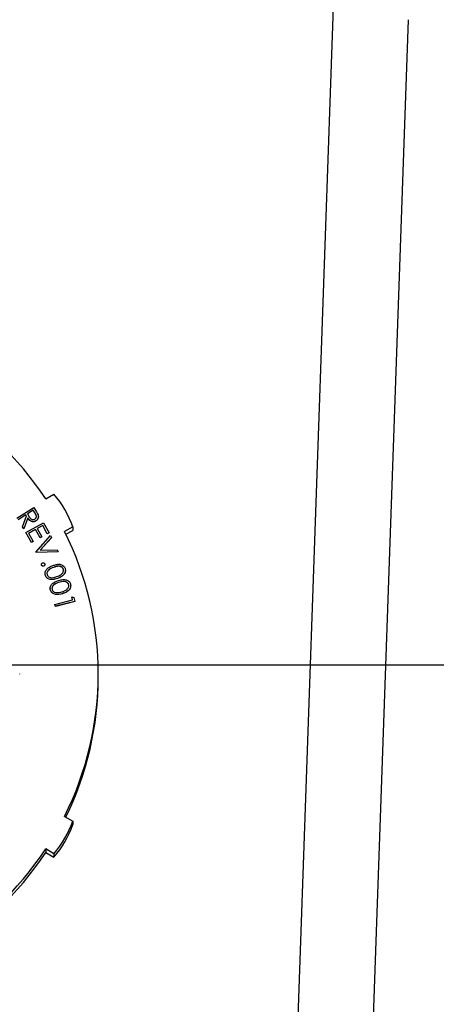
# Model space of a CAD drawing. Units: inches. Extents: x 0.3 to 21.8, y 0.2 to 16.9.
# Drawn here: x 3.5 to 3.7, y 11.2 to 11.7 of the extents above; entities that cross this region are included whole.
import ezdxf

# ---------------------------------------------------------------- set-up
doc = ezdxf.new("R2010")
doc.units = ezdxf.units.IN
doc.header["$MEASUREMENT"] = 0
doc.header["$PDSIZE"] = -1
doc.styles.add('SLDTEXTSTYLE0', font='TXT', dxfattribs={"width": 0.75})
doc.dimstyles.new('SLDDIMSTYLE1', dxfattribs={"dimtxt": 0.125, "dimasz": 0.13, "dimexe": 0, "dimexo": 0.0625, "dimgap": 0.03125, "dimtad": 0, "dimtih": 1, "dimtoh": 1, "dimdec": 6, "dimlfac": 22, "dimrnd": 1e-09, "dimzin": 12, "dimdsep": 46, "dimtxsty": 'SLDTEXTSTYLE0', "dimsah": 1, "dimcen": 0.09, "dimadec": 0, "dimazin": 3, "dimtfac": 1, "dimtofl": 0, "dimtmove": 0, "dimatfit": 3, "dimfxl": 1, "dimfrac": 2, "dimtolj": 1, "dimtzin": 12, "dimarcsym": 0})
doc.dimstyles.new('SLDDIMSTYLE4', dxfattribs={"dimtxt": 0.125, "dimasz": 0.13, "dimexe": 0, "dimexo": 0.0625, "dimgap": 0.03125, "dimtad": 0, "dimtih": 1, "dimtoh": 1, "dimlfac": 22, "dimrnd": 1e-09, "dimzin": 12, "dimdsep": 46, "dimtxsty": 'SLDTEXTSTYLE0', "dimsah": 1, "dimcen": 0.09, "dimadec": 0, "dimazin": 3, "dimtfac": 1, "dimtofl": 0, "dimtmove": 0, "dimatfit": 3, "dimfxl": 1, "dimfrac": 2, "dimtolj": 1, "dimtzin": 12, "dimarcsym": 0})

# ---------------------------------------------------------------- blocks, each defined once
blk = doc.blocks.new('_D_14')
at = {"color": 0, "linetype": 'Continuous', "lineweight": -2, "transparency": 16777216}
for p, q in [((3.433869248199997, 11.3850041538), (5.292119759386453, 11.3850041538)), ((5.292119759386453, 11.2550041538), (5.292119759386453, 9.992863313012046)), ((5.292119759386453, 8.603947360900001), (5.292119759386453, 9.805363313012046)), ((4.789541362499997, 8.4739473609), (5.292119759386453, 8.4739473609))]:
    blk.add_line(p, q, dxfattribs=at)
at = {"color": 0, "linetype": 'Continuous', "transparency": 16777216}
for points in [[(5.270453092719787, 11.2550041538), (5.31378642605312, 11.2550041538), (5.292119759386453, 11.3850041538)], [(5.270453092719786, 8.603947360900001), (5.313786426053119, 8.603947360900001), (5.292119759386453, 8.4739473609)]]:
    blk.add_solid(points, dxfattribs=at)
at = {"layer": 'Defpoints', "color": 0, "linetype": 'Continuous', "transparency": 16777216}
for p in [(3.371369248199997, 11.3850041538), (5.292119759386453, 11.3850041538), (4.727041362499997, 8.4739473609)]:
    blk.add_point(p, dxfattribs=at)
at = {"color": 0, "linetype": 'Continuous', "lineweight": 18, "transparency": 16777216, "insert": (5.292119759386451, 9.961613313012046), "char_height": 0.125, "attachment_point": 2, "style": 'SLDTEXTSTYLE0'}
blk.add_mtext('\\A1;85 1/2"', dxfattribs=at)
blk = doc.blocks.new('_D_15')
at = {"color": 0, "linetype": 'Continuous', "lineweight": -2, "transparency": 16777216}
for p, q in [((3.433869248199997, 12.2353109972), (5.292119759386453, 12.2353109972)), ((5.292119759386453, 12.1053109972), (5.292119759386453, 11.87354513121204)), ((5.292119759386453, 11.5150041538), (5.292119759386453, 11.68604513121204)), ((3.433869248199997, 11.3850041538), (5.292119759386453, 11.3850041538))]:
    blk.add_line(p, q, dxfattribs=at)
at = {"color": 0, "linetype": 'Continuous', "transparency": 16777216}
for points in [[(5.270453092719787, 12.1053109972), (5.31378642605312, 12.1053109972), (5.292119759386453, 12.2353109972)], [(5.270453092719787, 11.5150041538), (5.31378642605312, 11.5150041538), (5.292119759386453, 11.3850041538)]]:
    blk.add_solid(points, dxfattribs=at)
at = {"layer": 'Defpoints', "color": 0, "linetype": 'Continuous', "transparency": 16777216}
for p in [(3.371369248199997, 12.2353109972), (5.292119759386453, 12.2353109972), (3.371369248199997, 11.3850041538)]:
    blk.add_point(p, dxfattribs=at)
at = {"color": 0, "linetype": 'Continuous', "lineweight": 18, "transparency": 16777216, "insert": (5.292119759386451, 11.84229513121205), "char_height": 0.125, "attachment_point": 2, "style": 'SLDTEXTSTYLE0'}
blk.add_mtext('\\A1;18 3/4', dxfattribs=at)

msp = doc.modelspace()

# ---------------------------------------------------------------- linework, layer by layer
at = {"color": 7, "linetype": 'Continuous', "lineweight": 25}
for p, q in [((3.600027593399997, 11.0636667775), (3.629475866499997, 11.9069553824)), ((3.634097733099998, 11.0636667775), (3.655503485899998, 11.6766472163)), ((3.491445247699997, 11.4600438519), (3.495135698399998, 11.4621733206)), ((3.4784396246, 11.4513828319), (3.486057269999998, 11.4561584568)), ((3.486057269999998, 11.4561584568), (3.487007872299997, 11.4546423143)), ((3.482458778199998, 11.4528424417), (3.478916752499998, 11.4506220941)), ((3.482458778199998, 11.452794869), (3.478916752499998, 11.4505745213)), ((3.4809035629, 11.4474551973), (3.482731948399997, 11.4524074601)), ((3.4833183416, 11.4514720042), (3.481495422699997, 11.4465124882)), ((3.4833183416, 11.4514244314), (3.481495422699997, 11.4464649154)), ((3.482731948399997, 11.4524074601), (3.482458778199998, 11.4528424417)), ((3.482458778199998, 11.4528424417), (3.482458778199998, 11.452794869)), ((3.4827208819, 11.4523773804), (3.482458778199998, 11.452794869)), ((3.485789566399998, 11.4549298843), (3.4831999697, 11.4533064364)), ((3.4831999697, 11.4533064364), (3.484010360299997, 11.4519925316)), ((3.485789566399998, 11.4548823115), (3.483221129399998, 11.4532720901)), ((3.4833183416, 11.4514720042), (3.4833183416, 11.4514244314)), ((3.4866309167, 11.4535903798), (3.485789566399998, 11.4549298843)), ((3.485789566399998, 11.4549298843), (3.485789566399998, 11.4548823115)), ((3.4866309167, 11.453542807), (3.485789566399998, 11.4548823115)), ((3.4866309167, 11.4535903798), (3.4866309167, 11.453542807)), ((3.4881248061, 11.4519816517), (3.4881248061, 11.452041171)), ((3.481495422699997, 11.4465124882), (3.4809035629, 11.4474551973)), ((3.4809035629, 11.4474551973), (3.4809035629, 11.4474076245)), ((3.481495422699997, 11.4464649154), (3.4809035629, 11.4474076245)), ((3.482459058199998, 11.4448719738), (3.4904117797, 11.4492599765)), ((3.487020618899998, 11.4501269531), (3.487020618899998, 11.4500793803)), ((3.490067596999998, 11.448033324), (3.4875799724, 11.4466590465)), ((3.490067596999998, 11.4479855378), (3.4876001322, 11.4466225669)), ((3.492145466299998, 11.4442731541), (3.490067596999998, 11.448033324)), ((3.490067596999998, 11.448033324), (3.490067596999998, 11.4479855378)), ((3.492145466299998, 11.4442255813), (3.490067596999998, 11.4479855378)), ((3.4904117797, 11.4492599765), (3.4929285373, 11.4447045091)), ((3.5036584267, 11.4474204244), (3.499967976, 11.4452909556)), ((3.5036584267, 11.4474204244), (3.5036584267, 11.445834096)), ((3.481495422699997, 11.4465124882), (3.481495422699997, 11.4464649154)), ((3.484957602699997, 11.4403491461), (3.482459058199998, 11.4448719738)), ((3.482459058199998, 11.4448719738), (3.482459058199998, 11.44482440099999)), ((3.484957602699997, 11.4403015733), (3.482459058199998, 11.44482440099999)), ((3.4868005547, 11.4462296115), (3.483681017399998, 11.444507818)), ((3.483681017399998, 11.444507818), (3.4857406736, 11.4407805011)), ((3.4868005547, 11.4461820387), (3.483701163899997, 11.4444713384)), ((3.488860210899997, 11.4425022945), (3.4868005547, 11.4462296115)), ((3.4868005547, 11.4462296115), (3.4868005547, 11.4461820387)), ((3.488860210899997, 11.4424547217), (3.4868005547, 11.4461820387)), ((3.487038218699998, 11.4360383692), (3.4935704899, 11.4434492702)), ((3.4875799724, 11.4466590465), (3.489639641899997, 11.4429317296)), ((3.489639641899997, 11.4429317296), (3.488860210899997, 11.4425022945)), ((3.489639641899997, 11.4428841568), (3.488860210899997, 11.4424547217)), ((3.488860210899997, 11.4425022945), (3.488860210899997, 11.4424547217)), ((3.493994804999998, 11.4425575472), (3.488943089999998, 11.4368336667)), ((3.493994804999998, 11.4425099744), (3.488986302799998, 11.43683516)), ((3.489639641899997, 11.4429317296), (3.489639641899997, 11.4428841568)), ((3.4929285373, 11.4447045091), (3.492145466299998, 11.4442731541)), ((3.4929285373, 11.4446569363), (3.492145466299998, 11.4442255813)), ((3.492145466299998, 11.4442731541), (3.492145466299998, 11.4442255813)), ((3.4929285373, 11.4447045091), (3.4929285373, 11.4446569363)), ((3.4935704899, 11.4434492702), (3.493994804999998, 11.4425575472)), ((3.493994804999998, 11.4425575472), (3.493994804999998, 11.4425099744)), ((3.5005789022, 11.4440572632), (3.5036584267, 11.445834096)), ((3.4857406736, 11.4407805011), (3.484957602699997, 11.4403491461)), ((3.4857406736, 11.4407329283), (3.484957602699997, 11.4403015733)), ((3.484957602699997, 11.4403491461), (3.484957602699997, 11.4403015733)), ((3.4857406736, 11.4407805011), (3.4857406736, 11.4407329283)), ((3.487121991, 11.4358600246), (3.487038218699998, 11.4360383692)), ((3.487038218699998, 11.4360383692), (3.487038218699998, 11.4359907964)), ((3.487121991, 11.4358124518), (3.487038218699998, 11.4359907964)), ((3.497021463299998, 11.4361857808), (3.487121991, 11.4358600246)), ((3.497021463299998, 11.436138208), (3.487121991, 11.4358124518)), ((3.487121991, 11.4358600246), (3.487121991, 11.4358124518)), ((3.488943089999998, 11.4368336667), (3.496597148199998, 11.4370775039)), ((3.496597148199998, 11.4370775039), (3.497021463299998, 11.4361857808)), ((3.497021463299998, 11.4361857808), (3.497021463299998, 11.436138208)), ((3.489510070099997, 11.4303951277), (3.489510070099997, 11.4303475549)), ((3.489570176099997, 11.4300589183), (3.4895177367, 11.4303488349)), ((3.489570176099997, 11.430106491), (3.489570176099997, 11.4300589183)), ((3.490568124499997, 11.4297024424), (3.490568124499997, 11.4296548696)), ((3.4910434524, 11.4303552348), (3.4910434524, 11.4304028076)), ((3.494977353599997, 11.429096796), (3.494977353599997, 11.4290492233)), ((3.4911419579, 11.4263407746), (3.4911419579, 11.4262812552)), ((3.491313315899998, 11.4254240918), (3.491313315899998, 11.425376519)), ((3.499400795799997, 11.428379791), (3.499400795799997, 11.4283322182)), ((3.5003692247, 11.4276986255), (3.5003692247, 11.4277581448)), ((3.4968348655, 11.4241336534), (3.4968348655, 11.4240860806)), ((3.497425085299998, 11.4222898347), (3.497425085299998, 11.4222422619)), ((3.501806648, 11.4213362457), (3.501806648, 11.4212886729)), ((3.5027464505, 11.4207521458), (3.5027464505, 11.4208116651)), ((3.493436771399998, 11.4196229855), (3.493436771399998, 11.4195634662)), ((3.493562543299998, 11.4188172348), (3.493562543299998, 11.418769662)), ((3.499013080299997, 11.4172302665), (3.499013080299997, 11.4171826937)), ((3.503543374599998, 11.414356273), (3.503197365299997, 11.4157358837)), ((3.503197365299997, 11.4157358837), (3.504189860499998, 11.415424634)), ((3.503197365299997, 11.4157358837), (3.503197365299997, 11.4156883109)), ((3.5035321348, 11.4143534997), (3.503197365299997, 11.4156883109)), ((3.495614319599997, 11.412365256), (3.503543374599998, 11.414356273)), ((3.495834676999998, 11.4114935861), (3.495614319599997, 11.412365256)), ((3.495614319599997, 11.412365256), (3.495614319599997, 11.4123176832)), ((3.495834676999998, 11.4114458), (3.495614319599997, 11.4123176832)), ((3.5046250955, 11.4136992139), (3.495834676999998, 11.4114935861)), ((3.5046250955, 11.4136516411), (3.495834676999998, 11.4114458)), ((3.495834676999998, 11.4114935861), (3.495834676999998, 11.4114458)), ((3.504189860499998, 11.415424634), (3.5046250955, 11.4136992139)), ((3.5046250955, 11.4136992139), (3.5046250955, 11.4136516411)), ((3.4796534973, 11.3808754864), (3.4796534973, 11.3809249792)), ((3.515194413399997, 11.3793386509), (3.515194413399997, 11.3809249792)), ((3.499967976, 11.3165590028), (3.5036584267, 11.314429534)), ((3.5036584267, 11.314429534), (3.5036584267, 11.3128432057)), ((3.495135698399998, 11.2996766378), (3.491445247699997, 11.3018061065)), ((3.491445247699997, 11.3018061065), (3.491445247699997, 11.3002197782)), ((3.491445247699997, 11.3002197782), (3.495135698399998, 11.2980903094)), ((3.495135698399998, 11.2996766378), (3.495135698399998, 11.2980903094))]:
    msp.add_line(p, q, dxfattribs=at)
for centre, radius, start, end in [((3.3713873838, 11.3808204465), 0.1438410186246236, 33.4198959972, 86.61041359139999), ((3.460764638299997, 11.4324789733), 0.0454216252087451, 19.2050671747, 40.8248692588), ((3.371533486499997, 11.3809249792), 0.1436607010121534, 333.3818929799, 26.6181070201), ((3.371525582999998, 11.3793409344), 0.1436688304375351, 333.9315165033, 359.9990892948001), ((3.460764638299997, 11.3293709851), 0.0454216252087417, 319.1751307412, 340.7949328253001), ((3.460764638299997, 11.3277846568), 0.0454216252087408, 319.1751307412, 340.7949328253001), ((3.3713865094, 11.3810305515), 0.143842321084569, 273.389904607, 326.5799502104), ((3.371386800299998, 11.3794437189), 0.143841800566728, 273.3898008037, 326.5800540136999)]:
    msp.add_arc(centre, radius, start, end, dxfattribs=at)
for points, knots in [([(3.487020618854845, 11.450126953104), (3.486772098901765, 11.44999736921299), (3.486275515314428, 11.44973843936586), (3.485416613966549, 11.44970177898668), (3.484249681696256, 11.45012937393571), (3.483702272013491, 11.45091852587563), (3.483318341623868, 11.45147200423252)], [0, 0, 0, 0, 0.187218806816025, 0.3740938526382555, 0.5610154540758631, 1, 1, 1, 1]), ([(3.487020618854845, 11.45007938032023), (3.486772107909581, 11.44994968226757), (3.486275570440267, 11.44969053898206), (3.485416602242978, 11.44965429247646), (3.484249687386332, 11.45008174446934), (3.483702274359135, 11.45087092972535), (3.483318341623868, 11.45142443144876)], [0, 0, 0, 0, 0.1872346688564175, 0.374104362054445, 0.5610228249433858, 1, 1, 1, 1]), ([(3.484010360296276, 11.45199253155268), (3.484299813308433, 11.45153772086736), (3.484662191789242, 11.45096832411459), (3.485398432445815, 11.45069074963588), (3.485923724526478, 11.45064682116558), (3.486283929191238, 11.45081006627554), (3.486523464598012, 11.45091862395855)], [0, 0, 0, 0, 0.4989792752148536, 0.6246932804686329, 0.7504217559500658, 1, 1, 1, 1]), ([(3.486523464598012, 11.45091862395855), (3.486719687274396, 11.45108510287784), (3.487014867809423, 11.45133553946026), (3.48719731514218, 11.45181747219014), (3.487273165367016, 11.4525844322758), (3.486916093014468, 11.45314371102236), (3.486630916690052, 11.45359037976087)], [0, 0, 0, 0, 0.2494225881455142, 0.3752099113784859, 0.5010105382470535, 1, 1, 1, 1]), ([(3.487213149964043, 11.45209919698714), (3.487215053774831, 11.45211692589207), (3.487270787929861, 11.45263594046134), (3.486945293055923, 11.4530972526502), (3.486630916690052, 11.4535428069771)], [0, 0, 0, 0, 0.0341587808475477, 1, 1, 1, 1]), ([(3.487007872335428, 11.4546423142755), (3.487211158579107, 11.45432074732764), (3.487574002395529, 11.45374678532962), (3.487857501400152, 11.45313006561458), (3.487982167746951, 11.45285886821135)], [0, 0, 0, 0, 0.5602582557036784, 1, 1, 1, 1]), ([(3.487982167746951, 11.45285886821135), (3.488053226815074, 11.45257197133092), (3.48819528905535, 11.4519984032468), (3.487998397370752, 11.45117848329525), (3.487584728913423, 11.45053358394241), (3.487208753727899, 11.45026256749343), (3.487020618854845, 11.450126953104)], [0, 0, 0, 0, 0.2798651497694583, 0.5595101540442002, 0.779582524481299, 1, 1, 1, 1]), ([(3.488117926178658, 11.45198655828835), (3.488120202154382, 11.45197333719549), (3.488172018412281, 11.45167233769459), (3.487983060262488, 11.45113008926943), (3.487588184574763, 11.45048619961501), (3.487209905215642, 11.45021505684387), (3.487020618854845, 11.45007938032023)], [0, 0, 0, 0, 0.0175275127474437, 0.3990420946493223, 0.6992880204698925, 1, 1, 1, 1]), ([(3.48957017606881, 11.43010649104875), (3.489539519346951, 11.43021530644162), (3.489478192132198, 11.43043298610737), (3.489575745443062, 11.43074093832385), (3.489746323993048, 11.43097855473626), (3.489903275591193, 11.43106078717977), (3.489981731314486, 11.43110189288312)], [0, 0, 0, 0, 0.2795752024314649, 0.5592759904045931, 0.7796943684863705, 1, 1, 1, 1]), ([(3.490568124540422, 11.42970244238303), (3.490459568916857, 11.42967129372981), (3.490242308147153, 11.42960895351978), (3.489932643734714, 11.42970192791595), (3.489695666377788, 11.42987312008912), (3.489611995776901, 11.43002872006), (3.48957017606881, 11.43010649104875)], [0, 0, 0, 0, 0.2796343175415465, 0.5596537983699656, 0.7799089594705781, 1, 1, 1, 1]), ([(3.490568124540422, 11.42965486959926), (3.490459568916857, 11.42962372094604), (3.490242308147153, 11.42956138073601), (3.489932643734714, 11.42965435513218), (3.489695666377788, 11.42982554730535), (3.489611995776901, 11.42998114727623), (3.48957017606881, 11.43005891826499)], [0, 0, 0, 0, 0.2796343175415465, 0.5596537983699656, 0.7799089594705781, 1, 1, 1, 1]), ([(3.489981731314486, 11.43110189288312), (3.490090685363308, 11.43113402070496), (3.490308656384208, 11.43119829490312), (3.490618621573326, 11.43110247367075), (3.490858725007451, 11.43093302300787), (3.490940580080221, 11.4307751150065), (3.490981519764845, 11.43069613757043)], [0, 0, 0, 0, 0.2796159455679043, 0.5593933752424637, 0.7796312964875624, 1, 1, 1, 1]), ([(3.490981519764845, 11.43069613757043), (3.491013093682568, 11.43058726625501), (3.491076233081153, 11.43036955271565), (3.49097671861111, 11.43006135685352), (3.490804921762899, 11.42982422103853), (3.490647081440368, 11.42974304786402), (3.490568124540422, 11.42970244238303)], [0, 0, 0, 0, 0.2796633850343879, 0.5592520412490503, 0.7795234327872675, 1, 1, 1, 1]), ([(3.491036492463131, 11.4303539548567), (3.491038747157737, 11.430343009423), (3.491063469157806, 11.43022299626831), (3.49097024996809, 11.43001361958986), (3.49080637737012, 11.42977668526687), (3.49064756679333, 11.42969548742144), (3.490568124540422, 11.42965486959926)], [0, 0, 0, 0, 0.0374908809265983, 0.4110754323781965, 0.7054006389854477, 1, 1, 1, 1]), ([(3.491313315931909, 11.4254240918069), (3.491240694441322, 11.42567819252177), (3.491095479066121, 11.42618629735891), (3.491182900068616, 11.42698642985233), (3.491484251299412, 11.4277225209638), (3.492136295239768, 11.42855734373805), (3.493234443934891, 11.42932068403679), (3.494211254132435, 11.42970750573911), (3.494700543469033, 11.42990126675286)], [0, 0, 0, 0, 0.1249522001399097, 0.2498569015633678, 0.3747927602746896, 0.4998859763658161, 0.7494902699999253, 1, 1, 1, 1]), ([(3.494977353604634, 11.4290492232624), (3.494174246812171, 11.42874875216444), (3.492971754360247, 11.42829885654569), (3.492123553986636, 11.42707654620248), (3.491946137811762, 11.42644122953614), (3.491983817122886, 11.42623033842801), (3.491984934839975, 11.42622408256534)], [0, 0, 0, 0, 0.5696099144952039, 0.8528773871058319, 0.9956357625961988, 1, 1, 1, 1]), ([(3.494977353604634, 11.42909679604617), (3.494181553722732, 11.42879678785913), (3.492990001913924, 11.42834758535726), (3.492097203185311, 11.4271224495976), (3.491935884080895, 11.42628768656526), (3.49203804098173, 11.42588056179857), (3.492089093636725, 11.42567710221743)], [0, 0, 0, 0, 0.5004260085926358, 0.749288268668086, 0.8747074410206668, 1, 1, 1, 1]), ([(3.494700543469033, 11.42990126675286), (3.495198726916238, 11.43007257125634), (3.496193213139063, 11.43041453357882), (3.497782863753692, 11.43059159222438), (3.499080943535986, 11.43015912008721), (3.499860621166343, 11.42942708624732), (3.500083383508185, 11.42894722957667), (3.500194786665733, 11.42870725387953)], [0, 0, 0, 0, 0.2510657430298086, 0.5011836982313679, 0.7495671621022959, 0.8747588633473341, 1, 1, 1, 1]), ([(3.499400795837984, 11.42837979099574), (3.499307167331866, 11.42856775693486), (3.49911975375944, 11.42894400311891), (3.498615391713948, 11.42933999890331), (3.498034525547129, 11.42958322772346), (3.496780168266027, 11.42973215512164), (3.495778254718853, 11.42937905456246), (3.494977353604634, 11.42909679604617)], [0, 0, 0, 0, 0.1250187348032745, 0.2502465187240112, 0.375342954712395, 0.5006669737269416, 1, 1, 1, 1]), ([(3.499400795837984, 11.42833221821197), (3.499307168270863, 11.42852018349829), (3.499119758255743, 11.42889642500742), (3.498615388831863, 11.42929242839225), (3.498034525907212, 11.42953565451513), (3.496780167835487, 11.42968458284551), (3.495778254527583, 11.42933148200421), (3.494977353604634, 11.4290492232624)], [0, 0, 0, 0, 0.1250199752291895, 0.2502467613770565, 0.3753431568787578, 0.5006671353329663, 1, 1, 1, 1]), ([(3.491313315931909, 11.42537651902313), (3.491223850189547, 11.42563066795025), (3.491118349981293, 11.42593036662854), (3.491153889556564, 11.4262386650683), (3.491159291044551, 11.42628552185558)], [0, 0, 0, 0, 0.8480148413479023, 1, 1, 1, 1]), ([(3.496834865479832, 11.42413365338082), (3.495800549283456, 11.4238051849411), (3.494249727743991, 11.42331268957739), (3.492424532808779, 11.42395576275797), (3.491648185111982, 11.42469896398808), (3.491424949287716, 11.42518236023941), (3.491313315931909, 11.4254240918069)], [0, 0, 0, 0, 0.49936187499463, 0.7487276661080084, 0.874346449787582, 1, 1, 1, 1]), ([(3.496834865479832, 11.42408608059705), (3.495800591353325, 11.42375768886161), (3.494249857738287, 11.42326531639479), (3.492424380960117, 11.42390790884802), (3.491648245558298, 11.42465138800502), (3.491424962423288, 11.42513480157688), (3.491313315931909, 11.42537651902313)], [0, 0, 0, 0, 0.4993560389156074, 0.7487069197331792, 0.8743479183098806, 1, 1, 1, 1]), ([(3.492089093636725, 11.42567710221743), (3.492204983726956, 11.42545686170582), (3.492436929981134, 11.42501606507184), (3.493199389335504, 11.42449832564765), (3.493842082906706, 11.42445720259125), (3.494234348854555, 11.42443210326643)], [0, 0, 0, 0, 0.2801071644242854, 0.5606157301866272, 1, 1, 1, 1]), ([(3.494234348854555, 11.42443210326643), (3.494672575863996, 11.42447361193886), (3.49545558709191, 11.42454777842305), (3.49619700131483, 11.42480738482873), (3.496523469077108, 11.4249216976106)], [0, 0, 0, 0, 0.5596688704043192, 1, 1, 1, 1]), ([(3.496523469077108, 11.4249216976106), (3.497304337195066, 11.42524449367306), (3.498473930249627, 11.42572798124798), (3.499389421443448, 11.42693260236523), (3.499551630183857, 11.42776878169543), (3.499451049577993, 11.4281762199699), (3.499400795837984, 11.42837979099574)], [0, 0, 0, 0, 0.500182839432183, 0.749179485697471, 0.8746809207732162, 1, 1, 1, 1]), ([(3.500194786665733, 11.42870725387953), (3.500267143083791, 11.42845091243417), (3.500411829830647, 11.42793832197144), (3.500309809433967, 11.42686583844029), (3.499610884778208, 11.42568108873488), (3.498311530428013, 11.42472936388696), (3.497327641835011, 11.42433244732681), (3.496834865479832, 11.42413365338082)], [0, 0, 0, 0, 0.125222365423196, 0.2503995799244307, 0.4988707132046762, 0.7490115596646718, 1, 1, 1, 1]), ([(3.500347944896438, 11.42770630544257), (3.500341178749151, 11.42750011289083), (3.500317080657073, 11.42676574414493), (3.499596836711726, 11.42563315588623), (3.498315066162301, 11.42468188172731), (3.497328821741299, 11.42428490478513), (3.496834865479832, 11.42408608059705)], [0, 0, 0, 0, 0.1145755102037535, 0.4080684439344703, 0.7035336350181609, 1, 1, 1, 1]), ([(3.493562543281977, 11.41881723479654), (3.49350361236097, 11.41907529060758), (3.493385771951177, 11.41959130837895), (3.493515655698498, 11.42038709117618), (3.493857817828796, 11.42110658311638), (3.494554025016323, 11.42190724027514), (3.495694081113004, 11.4226114355827), (3.496692119790142, 11.4229452467642), (3.497191994687578, 11.42311243851131)], [0, 0, 0, 0, 0.1249553895391354, 0.2498653348364106, 0.3747709632545128, 0.4998813416175559, 0.749511948996274, 1, 1, 1, 1]), ([(3.497425085328227, 11.422242261897), (3.496608745405033, 11.42198571002987), (3.495386528655173, 11.42160160289471), (3.494455071621608, 11.42042735815077), (3.494251821902602, 11.41976545508437), (3.494287379340112, 11.41951652113434), (3.494293441505243, 11.41947408054193)], [0, 0, 0, 0, 0.5557592128854048, 0.8320776671290708, 0.9713710271958736, 1, 1, 1, 1]), ([(3.497425085328227, 11.42228983468077), (3.496613760630356, 11.42203334261778), (3.495399055071215, 11.42164932579245), (3.494436991104003, 11.42047471781971), (3.49423335714844, 11.41964884082713), (3.494311860830788, 11.41923640367226), (3.49435108083939, 11.41903035233459)], [0, 0, 0, 0, 0.5004856509398234, 0.7493210844728361, 0.8747621904070806, 1, 1, 1, 1]), ([(3.497191994687578, 11.42311243851131), (3.497699358928276, 11.42325609304846), (3.498712138864826, 11.42354285041398), (3.500310495094384, 11.42363333949755), (3.501584180156931, 11.42313105867201), (3.502324759345751, 11.42235803185998), (3.502520821786013, 11.42186613498603), (3.502618851996058, 11.42162018908324)], [0, 0, 0, 0, 0.2510792032858418, 0.5011941307154988, 0.7495833995617023, 0.874792989894953, 1, 1, 1, 1]), ([(3.501806648045373, 11.42133624569671), (3.501723111574452, 11.42152900418901), (3.501555958598562, 11.42191470585033), (3.500920899859093, 11.42248292892038), (3.499460118372628, 11.42290504622702), (3.498240012262805, 11.42253619552532), (3.497425085328227, 11.42228983468077)], [0, 0, 0, 0, 0.1252879909776728, 0.2506960170053908, 0.4995287762171535, 1, 1, 1, 1]), ([(3.501806648045373, 11.42128867291294), (3.501723085823865, 11.42148133955964), (3.501555836514437, 11.42186696075339), (3.500921028918587, 11.4224354230949), (3.499460064021153, 11.42285741723745), (3.498239990272867, 11.42248860016599), (3.497425085328227, 11.422242261897)], [0, 0, 0, 0, 0.1252510504247713, 0.2506892625726781, 0.4995244952547719, 1, 1, 1, 1]), ([(3.498745390075952, 11.41803111054458), (3.499543026752193, 11.4183128766355), (3.500737774926819, 11.41873492282875), (3.5017176895271, 11.41989009601016), (3.501924642093793, 11.42071737620286), (3.501845968138831, 11.42113001490234), (3.501806648045373, 11.42133624569671)], [0, 0, 0, 0, 0.5002069374880284, 0.7492400278226118, 0.8746738288910757, 1, 1, 1, 1]), ([(3.502618851996058, 11.42162018908324), (3.502677944894923, 11.42136005947115), (3.502796108137897, 11.42083989953403), (3.502634075872002, 11.41977326061734), (3.501871785673845, 11.41862712552044), (3.500522082939308, 11.41774442174231), (3.499516662313225, 11.41740184955888), (3.499013080316906, 11.41723026646267)], [0, 0, 0, 0, 0.1252391889501338, 0.2504305762278919, 0.4989000447805154, 0.749015576906905, 1, 1, 1, 1]), ([(3.502742103905577, 11.42075875903455), (3.502721543098144, 11.42050273285821), (3.502658576176191, 11.41971865955194), (3.501861397197912, 11.41857898848209), (3.500524699164003, 11.41769699167502), (3.499517535111364, 11.41735432430551), (3.499013080316906, 11.4171826936789)], [0, 0, 0, 0, 0.1384666519504952, 0.4240504121719308, 0.7115261111804453, 1, 1, 1, 1]), ([(3.493562543281977, 11.41876966201277), (3.493481805076491, 11.41902861425531), (3.493398835880642, 11.41929472196971), (3.493438946156803, 11.41956183039816), (3.493440024697321, 11.4195690127786)], [0, 0, 0, 0, 0.973110618483592, 1, 1, 1, 1]), ([(3.499013080316906, 11.41723026646267), (3.497961808384196, 11.41695739501165), (3.496385496561042, 11.41654824255446), (3.494592648378422, 11.41728717861853), (3.493860484970343, 11.41807550787609), (3.493661855018026, 11.41856999786723), (3.493562543281977, 11.41881723479654)], [0, 0, 0, 0, 0.4993330391643085, 0.7487164346692833, 0.8743623163458764, 1, 1, 1, 1]), ([(3.499013080316906, 11.4171826936789), (3.497961809245234, 11.41690982173626), (3.49638549971844, 11.41650066880285), (3.494592647209822, 11.41723960669894), (3.493860485053708, 11.41802793507241), (3.493661855045812, 11.41852242507683), (3.493562543281977, 11.41876966201277)], [0, 0, 0, 0, 0.4993332775935336, 0.7487163146825389, 0.8743622563544612, 1, 1, 1, 1]), ([(3.49435108083939, 11.41903035233459), (3.494455373277488, 11.41880398226221), (3.494664051789265, 11.41835103887841), (3.495397153335594, 11.41779046053049), (3.496037857155066, 11.41771496069876), (3.496428950169, 11.41766887472916)], [0, 0, 0, 0, 0.2801814418416499, 0.5606144355028091, 1, 1, 1, 1]), ([(3.496428950169, 11.41766887472916), (3.496869517501562, 11.41768571379638), (3.497656765243536, 11.41771580344823), (3.498412560432262, 11.41793471043923), (3.498745390075952, 11.41803111054458)], [0, 0, 0, 0, 0.5596298459468203, 1, 1, 1, 1])]:
    msp.add_open_spline(points, degree=3, knots=knots, dxfattribs=at)

# ---------------------------------------------------------------- dimensions: what is measured, and where the dimension line sits
at = {"color": 7, "linetype": 'Continuous', "lineweight": 18}
dim = msp.add_linear_dim(base=(5.292119759386453, 12.2353109972), p1=(3.371369248199997, 11.3850041538), p2=(3.371369248199997, 12.2353109972), angle=90, dimstyle='SLDDIMSTYLE1', override={"dimdec": 2, "dimlunit": 5}, dxfattribs=at)
dim.commit()
dim.dimension.update_dxf_attribs({"geometry": '_D_15', "text_midpoint": (5.292119759386451, 11.77979513121204), "dimtype": 160})
dim = msp.add_linear_dim(base=(5.292119759386453, 11.3850041538), p1=(4.727041362499997, 8.4739473609), p2=(3.371369248199997, 11.3850041538), angle=90, text='85 1/2"', dimstyle='SLDDIMSTYLE4', dxfattribs=at)
dim.commit()
dim.dimension.update_dxf_attribs({"geometry": '_D_14', "text_midpoint": (5.292119759386451, 9.899113313012046), "dimtype": 160})

doc.saveas('drawing.dxf')
